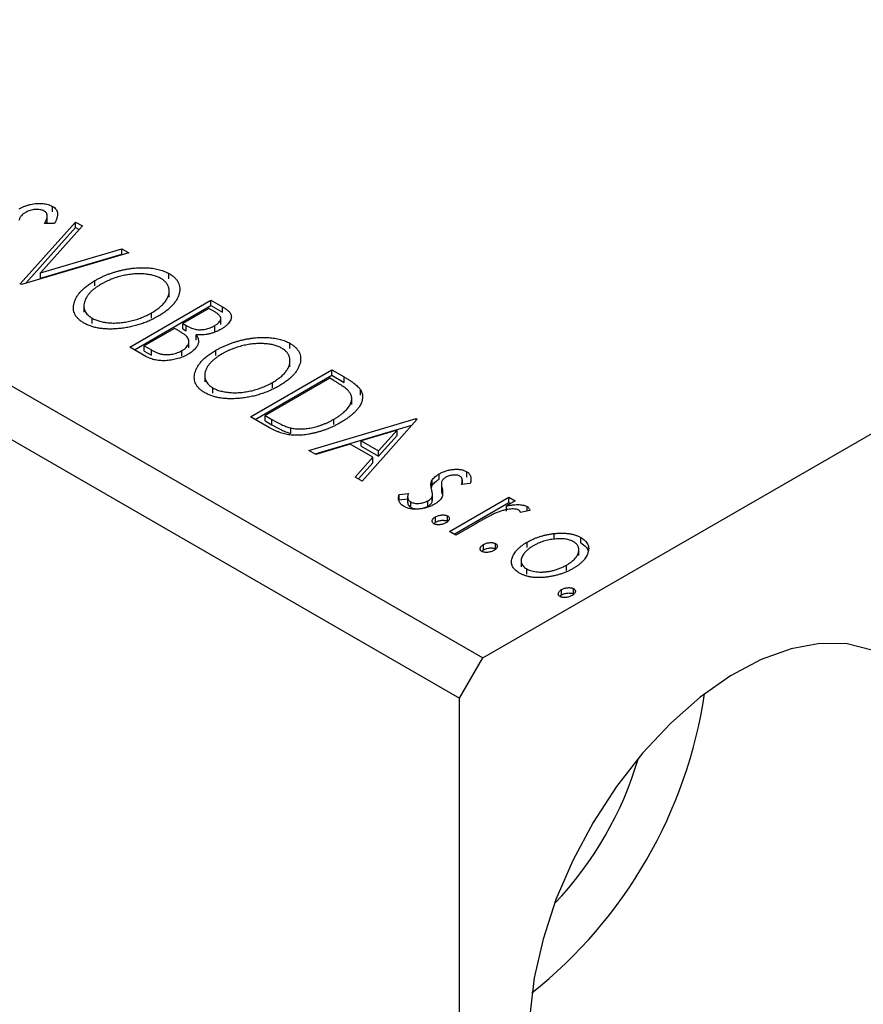
# Model space of a CAD drawing. Units: millimetres. Extents: x 15 to 460, y 5 to 292.
# Drawn here: x 121 to 147, y 74 to 104 of the extents above; entities that cross this region are included whole.
import ezdxf

# ---------------------------------------------------------------- set-up
doc = ezdxf.new("R2010")
doc.units = ezdxf.units.MM

msp = doc.modelspace()

# ---------------------------------------------------------------- linework, layer by layer
at = {"color": 7, "linetype": 'Continuous', "lineweight": 25}
for p, q in [((59.676, 127.789), (135.336, 84.122)), ((58.969, 126.564), (134.629, 82.897)), ((135.336, 84.122), (204.633, 124.116)), ((122.235, 97.715), (122.235, 97.878)), ((122.075, 97.407), (122.075, 97.611)), ((121.253, 95.515), (122.935, 97.401)), ((121.417, 95.536), (122.935, 97.238)), ((123.142, 97.282), (121.866, 95.851)), ((122.294, 97.361), (121.993, 97.359)), ((122.935, 97.401), (123.142, 97.282)), ((122.935, 97.238), (122.935, 97.401)), ((122.935, 97.238), (123.046, 97.174)), ((124.553, 96.467), (121.285, 95.497)), ((121.866, 95.851), (124.346, 96.587)), ((121.866, 95.687), (124.346, 96.424)), ((124.346, 96.587), (124.553, 96.467)), ((124.346, 96.424), (124.346, 96.587)), ((124.346, 96.424), (124.366, 96.412)), ((121.866, 95.687), (121.866, 95.851)), ((125.778, 95.67), (125.778, 95.833)), ((121.285, 95.497), (121.253, 95.515)), ((123.526, 95.455), (123.526, 95.619)), ((125.784, 95.117), (125.784, 95.321)), ((123.188, 94.862), (123.188, 94.658)), ((124.584, 93.592), (127.059, 95.021)), ((124.726, 93.511), (127.059, 94.857)), ((127.059, 95.021), (127.409, 94.819)), ((127.059, 94.857), (127.059, 95.021)), ((127.059, 94.857), (127.409, 94.655)), ((127.409, 94.655), (127.409, 94.819)), ((125.252, 94.474), (125.252, 94.637)), ((126.996, 94.764), (126.203, 94.306)), ((127.193, 94.65), (126.996, 94.764)), ((123.439, 94.31), (123.439, 94.473)), ((126.203, 94.306), (126.3, 94.25)), ((126.203, 94.143), (126.203, 94.306)), ((126.3, 94.087), (126.3, 94.25)), ((127.171, 94.08), (127.171, 94.243)), ((127.358, 94.278), (127.358, 94.482)), ((125.949, 94.16), (125.029, 93.629)), ((126.045, 94.104), (125.949, 94.16)), ((126.203, 94.143), (126.3, 94.087)), ((126.608, 93.802), (126.608, 93.966)), ((125.029, 93.629), (125.246, 93.503)), ((125.029, 93.465), (125.029, 93.629)), ((126.386, 93.573), (126.386, 93.777)), ((129.459, 93.546), (129.459, 93.709)), ((125.079, 93.307), (124.584, 93.592)), ((125.029, 93.465), (125.246, 93.34)), ((125.246, 93.34), (125.246, 93.503)), ((126.175, 93.322), (126.175, 93.485)), ((127.207, 93.331), (127.207, 93.494)), ((129.465, 92.993), (129.465, 93.197)), ((126.868, 92.738), (126.868, 92.533)), ((128.265, 91.468), (130.74, 92.896)), ((128.407, 91.386), (130.74, 92.733)), ((130.74, 92.896), (131.115, 92.68)), ((130.74, 92.733), (130.74, 92.896)), ((130.74, 92.733), (131.115, 92.517)), ((130.676, 92.64), (128.709, 91.505)), ((128.933, 92.349), (128.933, 92.513)), ((130.801, 92.568), (130.676, 92.64)), ((131.115, 92.517), (131.115, 92.68)), ((127.119, 92.186), (127.119, 92.349)), ((131.614, 92.125), (131.614, 92.289)), ((131.345, 91.837), (131.345, 92.041)), ((128.709, 91.505), (128.914, 91.386)), ((128.709, 91.341), (128.709, 91.505)), ((128.84, 91.136), (128.265, 91.468)), ((128.709, 91.341), (128.914, 91.223)), ((128.914, 91.223), (128.914, 91.386)), ((130.042, 90.442), (133.31, 91.413)), ((130.229, 90.335), (133.177, 91.21)), ((130.804, 91.232), (130.804, 91.395)), ((133.342, 91.395), (131.66, 89.509)), ((133.31, 91.413), (133.342, 91.395)), ((133.31, 91.359), (133.31, 91.413)), ((129.486, 90.966), (129.486, 91.129)), ((132.728, 91.06), (131.632, 90.733)), ((132.164, 90.426), (132.728, 91.06)), ((132.164, 90.263), (132.728, 90.896)), ((132.728, 90.896), (132.728, 91.06)), ((131.297, 90.634), (130.249, 90.323)), ((131.992, 90.233), (131.297, 90.634)), ((131.632, 90.57), (131.632, 90.733)), ((131.632, 90.733), (132.164, 90.426)), ((130.249, 90.323), (130.042, 90.442)), ((131.632, 90.57), (132.164, 90.263)), ((132.164, 90.263), (132.164, 90.426)), ((131.453, 89.628), (131.992, 90.233)), ((131.549, 89.573), (131.992, 90.069)), ((131.992, 90.069), (131.992, 90.233)), ((134.01, 89.566), (134.01, 89.729)), ((134.846, 89.63), (134.846, 89.794)), ((131.66, 89.509), (131.453, 89.628)), ((133.792, 89.37), (133.792, 89.533)), ((134.074, 89.444), (134.074, 89.239)), ((134.956, 89.433), (134.69, 89.408)), ((134.713, 89.41), (134.713, 89.543)), ((132.793, 89.101), (133.07, 89.134)), ((132.793, 88.937), (132.793, 89.101)), ((133.771, 89.296), (133.792, 89.37)), ((133.803, 88.914), (133.803, 89.119)), ((134.094, 89.123), (134.094, 89.286)), ((132.793, 88.937), (133.048, 88.968)), ((133.048, 89.045), (133.048, 88.841)), ((133.141, 88.71), (133.141, 88.874)), ((133.664, 88.744), (133.664, 88.907)), ((133.792, 88.87), (133.792, 89.033)), ((133.792, 88.87), (133.795, 88.935)), ((134.325, 87.97), (136.134, 89.014)), ((134.467, 87.889), (136.134, 88.851)), ((136.324, 88.904), (136.058, 88.751)), ((136.134, 89.014), (136.324, 88.904)), ((136.134, 88.851), (136.134, 89.014)), ((136.134, 88.851), (136.183, 88.823)), ((136.058, 88.587), (136.058, 88.751)), ((136.77, 88.612), (136.487, 88.553)), ((136.687, 88.595), (136.687, 88.731)), ((133.851, 88.212), (133.897, 88.256)), ((133.897, 88.256), (133.897, 88.419)), ((134.262, 88.283), (134.262, 88.446)), ((135.124, 88.211), (134.516, 87.86)), ((134.516, 87.86), (134.325, 87.97)), ((137.511, 87.747), (137.511, 87.911)), ((135.721, 87.441), (135.721, 87.604)), ((136.684, 87.484), (136.684, 87.647)), ((138.324, 87.624), (138.324, 87.787)), ((135.308, 87.367), (135.357, 87.413)), ((135.357, 87.413), (135.357, 87.577)), ((138.261, 87.237), (138.261, 87.441)), ((136.504, 87.106), (136.504, 86.901)), ((136.673, 86.672), (136.673, 86.835)), ((137.888, 86.787), (137.888, 86.95)), ((137.736, 86.04), (137.736, 86.203)), ((138.101, 86.067), (138.101, 86.231)), ((137.688, 85.993), (137.736, 86.04)), ((134.629, 82.897), (135.336, 84.122)), ((134.629, 23.283), (134.629, 82.897))]:
    msp.add_line(p, q, dxfattribs=at)
at = {"color": 7, "linetype": 'Continuous', "lineweight": 25, "flags": 128}
msp.add_lwpolyline([(147.185, 84.36), (146.43, 84.549), (145.603, 84.562), (144.724, 84.401), (143.81, 84.069), (142.882, 83.572), (141.958, 82.922), (141.059, 82.132), (140.204, 81.219), (139.411, 80.202), (138.697, 79.103), (138.077, 77.947), (137.565, 76.756), (137.17, 75.557), (136.903, 74.375), (136.767, 73.235)], dxfattribs=at)
at = {"color": 7, "linetype": 'Continuous', "lineweight": 25}
for centre, radius, start, end in [((127.861, 85.165), 14.39, 308.5661, 351.4515), ((129.652, 84.132), 10.866, 316.3979, 343.6198)]:
    msp.add_arc(centre, radius, start, end, dxfattribs=at)
for points, knots in [([(121.215, 97.8), (121.241, 97.815), (121.294, 97.844), (121.381, 97.881), (121.471, 97.912), (121.563, 97.937), (121.657, 97.955), (121.75, 97.967), (121.843, 97.97), (121.933, 97.966), (122.02, 97.955), (122.099, 97.936), (122.172, 97.911), (122.214, 97.889), (122.235, 97.878)], [0, 0, 0, 0, 0.097059, 0.191313, 0.282406, 0.371907, 0.45836, 0.541592, 0.622014, 0.701694, 0.778651, 0.852868, 0.926101, 1, 1, 1, 1]), ([(122.235, 97.878), (122.255, 97.866), (122.295, 97.84), (122.339, 97.794), (122.371, 97.743), (122.386, 97.696), (122.39, 97.656), (122.39, 97.623), (122.384, 97.586), (122.374, 97.547), (122.361, 97.504), (122.343, 97.459), (122.319, 97.411), (122.302, 97.378), (122.294, 97.361)], [0, 0, 0, 0, 0.0950126, 0.1893898, 0.287325, 0.3905088, 0.4465838, 0.5077709, 0.574434, 0.6473547, 0.7265429, 0.8112863, 0.9023753, 1, 1, 1, 1]), ([(121.416, 97.696), (121.39, 97.681), (121.339, 97.649), (121.291, 97.602), (121.259, 97.561), (121.239, 97.526), (121.223, 97.487), (121.215, 97.46), (121.211, 97.446)], [0, 0, 0, 0, 0.229764, 0.456907, 0.576581, 0.705945, 0.846668, 1, 1, 1, 1]), ([(121.978, 97.733), (121.96, 97.743), (121.923, 97.762), (121.856, 97.779), (121.784, 97.788), (121.707, 97.786), (121.629, 97.776), (121.553, 97.758), (121.48, 97.731), (121.438, 97.708), (121.416, 97.696)], [0, 0, 0, 0, 0.1183892, 0.2319038, 0.3449826, 0.4668038, 0.5946941, 0.7232197, 0.8574519, 1, 1, 1, 1]), ([(121.993, 97.359), (122, 97.373), (122.014, 97.399), (122.031, 97.438), (122.047, 97.473), (122.058, 97.506), (122.067, 97.535), (122.073, 97.562), (122.075, 97.586), (122.074, 97.613), (122.065, 97.643), (122.047, 97.677), (122.018, 97.708), (121.991, 97.725), (121.978, 97.733)], [0, 0, 0, 0, 0.10972, 0.210378, 0.302931, 0.386589, 0.463158, 0.531096, 0.591419, 0.643672, 0.738488, 0.827042, 0.91343, 1, 1, 1, 1]), ([(122.054, 97.359), (122.065, 97.376), (122.078, 97.399), (122.072, 97.422), (122.071, 97.427)], [0, 0, 0, 0, 0.762275, 1, 1, 1, 1]), ([(123.526, 95.619), (123.556, 95.635), (123.615, 95.669), (123.708, 95.715), (123.804, 95.759), (123.901, 95.8), (124.001, 95.836), (124.103, 95.87), (124.207, 95.901), (124.314, 95.928), (124.42, 95.952), (124.526, 95.972), (124.631, 95.988), (124.734, 96), (124.836, 96.007), (124.937, 96.011), (125.037, 96.01), (125.135, 96.006), (125.23, 95.998), (125.321, 95.985), (125.408, 95.97), (125.491, 95.95), (125.57, 95.927), (125.644, 95.899), (125.715, 95.869), (125.757, 95.845), (125.778, 95.833)], [0, 0, 0, 0, 0.049491, 0.09825, 0.146382, 0.193955, 0.240898, 0.287561, 0.333976, 0.380176, 0.425729, 0.469864, 0.512723, 0.554199, 0.595011, 0.634993, 0.674501, 0.713545, 0.751906, 0.788854, 0.82491, 0.860426, 0.89515, 0.929882, 0.964948, 1, 1, 1, 1]), ([(125.533, 95.682), (125.516, 95.691), (125.482, 95.71), (125.426, 95.734), (125.367, 95.756), (125.303, 95.774), (125.236, 95.79), (125.165, 95.803), (125.091, 95.812), (125.013, 95.819), (124.933, 95.823), (124.851, 95.824), (124.77, 95.821), (124.688, 95.815), (124.604, 95.806), (124.521, 95.794), (124.436, 95.779), (124.352, 95.76), (124.268, 95.739), (124.185, 95.714), (124.103, 95.687), (124.023, 95.657), (123.944, 95.624), (123.867, 95.589), (123.791, 95.551), (123.742, 95.523), (123.718, 95.509)], [0, 0, 0, 0, 0.034536, 0.069039, 0.103363, 0.138175, 0.173746, 0.210021, 0.247551, 0.286547, 0.326447, 0.366228, 0.40632, 0.447119, 0.488565, 0.531117, 0.574335, 0.618974, 0.664537, 0.710261, 0.756387, 0.803627, 0.851168, 0.899794, 0.949262, 1, 1, 1, 1]), ([(125.778, 95.833), (125.811, 95.813), (125.875, 95.774), (125.954, 95.707), (126.018, 95.637), (126.064, 95.561), (126.096, 95.482), (126.11, 95.398), (126.109, 95.31), (126.092, 95.219), (126.061, 95.126), (126.014, 95.035), (125.954, 94.945), (125.879, 94.857), (125.792, 94.771), (125.689, 94.687), (125.573, 94.605), (125.486, 94.553), (125.442, 94.527)], [0, 0, 0, 0, 0.05613, 0.110542, 0.164403, 0.218363, 0.273808, 0.330711, 0.390436, 0.453418, 0.518259, 0.583112, 0.648608, 0.714861, 0.783013, 0.852759, 0.925157, 1, 1, 1, 1]), ([(123.191, 94.323), (123.159, 94.343), (123.097, 94.381), (123.02, 94.447), (122.958, 94.517), (122.912, 94.591), (122.882, 94.67), (122.869, 94.754), (122.871, 94.842), (122.889, 94.933), (122.92, 95.026), (122.966, 95.117), (123.025, 95.206), (123.098, 95.294), (123.185, 95.379), (123.286, 95.461), (123.399, 95.542), (123.484, 95.593), (123.526, 95.619)], [0, 0, 0, 0, 0.055605, 0.109542, 0.16317, 0.217192, 0.272512, 0.329972, 0.390523, 0.454206, 0.519728, 0.585017, 0.650945, 0.717457, 0.785174, 0.854553, 0.926045, 1, 1, 1, 1]), ([(123.718, 95.509), (123.683, 95.488), (123.614, 95.447), (123.522, 95.382), (123.44, 95.315), (123.37, 95.246), (123.311, 95.176), (123.263, 95.104), (123.227, 95.031), (123.202, 94.957), (123.188, 94.884), (123.187, 94.814), (123.198, 94.747), (123.22, 94.685), (123.256, 94.626), (123.305, 94.571), (123.364, 94.519), (123.414, 94.488), (123.439, 94.473)], [0, 0, 0, 0, 0.075361, 0.147914, 0.218029, 0.286789, 0.35362, 0.419652, 0.485055, 0.550628, 0.614346, 0.674512, 0.731484, 0.786421, 0.839763, 0.892584, 0.945859, 1, 1, 1, 1]), ([(125.252, 94.637), (125.298, 94.665), (125.389, 94.72), (125.507, 94.809), (125.604, 94.902), (125.67, 94.982), (125.711, 95.046), (125.737, 95.094), (125.758, 95.142), (125.772, 95.19), (125.782, 95.238), (125.785, 95.285), (125.785, 95.332), (125.777, 95.378), (125.765, 95.424), (125.747, 95.467), (125.724, 95.508), (125.697, 95.547), (125.663, 95.584), (125.625, 95.619), (125.582, 95.652), (125.549, 95.672), (125.533, 95.682)], [0, 0, 0, 0, 0.099426, 0.194768, 0.28668, 0.376772, 0.420909, 0.463945, 0.506025, 0.547504, 0.588148, 0.628562, 0.668698, 0.708755, 0.748142, 0.786074, 0.823067, 0.859059, 0.894631, 0.929728, 0.964673, 1, 1, 1, 1]), ([(127.409, 94.819), (127.426, 94.809), (127.459, 94.789), (127.504, 94.759), (127.544, 94.73), (127.578, 94.701), (127.609, 94.673), (127.632, 94.645), (127.651, 94.618), (127.669, 94.582), (127.68, 94.536), (127.679, 94.479), (127.66, 94.42), (127.628, 94.36), (127.582, 94.3), (127.522, 94.242), (127.451, 94.187), (127.395, 94.153), (127.366, 94.136)], [0, 0, 0, 0, 0.053888, 0.10427, 0.151756, 0.196564, 0.238657, 0.278631, 0.316453, 0.351927, 0.421864, 0.494038, 0.569498, 0.650375, 0.734658, 0.820224, 0.908728, 1, 1, 1, 1]), ([(125.442, 94.527), (125.397, 94.502), (125.308, 94.452), (125.166, 94.385), (125.021, 94.326), (124.873, 94.276), (124.721, 94.233), (124.565, 94.198), (124.406, 94.171), (124.246, 94.152), (124.087, 94.142), (123.935, 94.14), (123.79, 94.148), (123.653, 94.164), (123.525, 94.19), (123.404, 94.225), (123.291, 94.269), (123.225, 94.305), (123.191, 94.323)], [0, 0, 0, 0, 0.074828, 0.147196, 0.217172, 0.285479, 0.35221, 0.41818, 0.483745, 0.549133, 0.612828, 0.673188, 0.730249, 0.785307, 0.838904, 0.891917, 0.945407, 1, 1, 1, 1]), ([(123.439, 94.473), (123.456, 94.463), (123.491, 94.444), (123.549, 94.418), (123.61, 94.396), (123.675, 94.377), (123.742, 94.36), (123.813, 94.346), (123.888, 94.337), (123.965, 94.329), (124.044, 94.325), (124.124, 94.324), (124.205, 94.326), (124.287, 94.331), (124.369, 94.341), (124.452, 94.353), (124.537, 94.368), (124.65, 94.393), (124.79, 94.432), (124.951, 94.489), (125.107, 94.557), (125.203, 94.61), (125.252, 94.637)], [0, 0, 0, 0, 0.036216, 0.071656, 0.107284, 0.142711, 0.178744, 0.21543, 0.252732, 0.291276, 0.330419, 0.369913, 0.409443, 0.449922, 0.491124, 0.533328, 0.576494, 0.621079, 0.711777, 0.804654, 0.900291, 1, 1, 1, 1]), ([(127.171, 94.243), (127.197, 94.259), (127.247, 94.289), (127.304, 94.34), (127.342, 94.392), (127.357, 94.435), (127.359, 94.47), (127.352, 94.496), (127.342, 94.522), (127.323, 94.548), (127.301, 94.574), (127.27, 94.6), (127.235, 94.625), (127.207, 94.642), (127.193, 94.65)], [0, 0, 0, 0, 0.140733, 0.268453, 0.386642, 0.498468, 0.553662, 0.60933, 0.666135, 0.725566, 0.787536, 0.853855, 0.92452, 1, 1, 1, 1]), ([(126.3, 94.25), (126.328, 94.235), (126.381, 94.205), (126.461, 94.169), (126.536, 94.143), (126.607, 94.126), (126.677, 94.119), (126.747, 94.119), (126.82, 94.125), (126.895, 94.138), (126.969, 94.156), (127.04, 94.18), (127.109, 94.208), (127.15, 94.231), (127.171, 94.243)], [0, 0, 0, 0, 0.116848, 0.218322, 0.304985, 0.378255, 0.446139, 0.515856, 0.588297, 0.666537, 0.747171, 0.828922, 0.912495, 1, 1, 1, 1]), ([(126.319, 93.913), (126.313, 93.919), (126.301, 93.931), (126.279, 93.951), (126.252, 93.972), (126.22, 93.995), (126.184, 94.02), (126.142, 94.046), (126.095, 94.075), (126.062, 94.094), (126.045, 94.104)], [0, 0, 0, 0, 0.0811778, 0.1741609, 0.2793292, 0.3985584, 0.5289391, 0.6735815, 0.8295189, 1, 1, 1, 1]), ([(126.175, 93.485), (126.2, 93.5), (126.249, 93.531), (126.307, 93.581), (126.349, 93.635), (126.377, 93.691), (126.389, 93.748), (126.383, 93.805), (126.361, 93.86), (126.333, 93.895), (126.319, 93.913)], [0, 0, 0, 0, 0.135317, 0.264341, 0.389264, 0.514036, 0.636655, 0.75563, 0.875742, 1, 1, 1, 1]), ([(126.608, 93.966), (126.62, 93.946), (126.644, 93.908), (126.667, 93.852), (126.68, 93.799), (126.682, 93.748), (126.672, 93.7), (126.655, 93.651), (126.627, 93.603), (126.592, 93.554), (126.547, 93.507), (126.495, 93.461), (126.434, 93.417), (126.389, 93.389), (126.366, 93.375)], [0, 0, 0, 0, 0.096794, 0.185514, 0.268086, 0.344617, 0.41935, 0.495345, 0.573954, 0.655033, 0.738554, 0.823572, 0.910472, 1, 1, 1, 1]), ([(127.366, 94.136), (127.338, 94.12), (127.284, 94.09), (127.194, 94.052), (127.101, 94.019), (127.005, 93.993), (126.907, 93.974), (126.807, 93.963), (126.707, 93.96), (126.641, 93.964), (126.608, 93.966)], [0, 0, 0, 0, 0.137217, 0.269056, 0.396616, 0.522262, 0.644882, 0.764487, 0.881581, 1, 1, 1, 1]), ([(127.207, 93.494), (127.237, 93.511), (127.296, 93.544), (127.389, 93.591), (127.484, 93.634), (127.581, 93.675), (127.681, 93.712), (127.784, 93.746), (127.888, 93.777), (127.994, 93.804), (128.1, 93.828), (128.207, 93.847), (128.311, 93.863), (128.415, 93.875), (128.517, 93.883), (128.618, 93.886), (128.717, 93.886), (128.815, 93.881), (128.911, 93.874), (129.002, 93.861), (129.089, 93.845), (129.172, 93.826), (129.25, 93.802), (129.324, 93.775), (129.395, 93.744), (129.438, 93.721), (129.459, 93.709)], [0, 0, 0, 0, 0.049491, 0.09825, 0.146382, 0.193955, 0.240898, 0.287561, 0.333976, 0.380176, 0.425729, 0.469864, 0.512723, 0.554199, 0.595011, 0.634993, 0.674501, 0.713545, 0.751906, 0.788854, 0.82491, 0.860426, 0.89515, 0.929882, 0.964948, 1, 1, 1, 1]), ([(129.213, 93.558), (129.197, 93.567), (129.163, 93.586), (129.106, 93.61), (129.047, 93.631), (128.984, 93.65), (128.917, 93.666), (128.846, 93.678), (128.771, 93.688), (128.693, 93.695), (128.613, 93.698), (128.532, 93.7), (128.45, 93.696), (128.368, 93.691), (128.285, 93.682), (128.201, 93.669), (128.117, 93.654), (128.033, 93.636), (127.948, 93.614), (127.865, 93.59), (127.783, 93.563), (127.704, 93.533), (127.625, 93.5), (127.548, 93.464), (127.471, 93.426), (127.423, 93.399), (127.398, 93.385)], [0, 0, 0, 0, 0.034536, 0.069039, 0.103363, 0.138175, 0.173746, 0.210021, 0.247551, 0.286547, 0.326447, 0.366228, 0.40632, 0.447119, 0.488565, 0.531117, 0.574335, 0.618974, 0.664537, 0.710261, 0.756387, 0.803627, 0.851168, 0.899794, 0.949262, 1, 1, 1, 1]), ([(129.459, 93.709), (129.491, 93.689), (129.555, 93.649), (129.635, 93.583), (129.698, 93.512), (129.745, 93.437), (129.776, 93.358), (129.791, 93.274), (129.789, 93.186), (129.773, 93.095), (129.741, 93.002), (129.695, 92.91), (129.635, 92.821), (129.56, 92.733), (129.473, 92.647), (129.369, 92.563), (129.253, 92.481), (129.167, 92.429), (129.123, 92.402)], [0, 0, 0, 0, 0.05613, 0.110542, 0.164403, 0.218363, 0.273808, 0.330711, 0.390436, 0.453418, 0.518259, 0.583112, 0.648608, 0.714861, 0.783013, 0.852759, 0.925157, 1, 1, 1, 1]), ([(126.366, 93.375), (126.341, 93.361), (126.293, 93.335), (126.216, 93.299), (126.137, 93.267), (126.055, 93.241), (125.972, 93.218), (125.886, 93.2), (125.799, 93.187), (125.71, 93.178), (125.621, 93.174), (125.534, 93.177), (125.45, 93.184), (125.369, 93.197), (125.291, 93.216), (125.217, 93.241), (125.145, 93.27), (125.101, 93.294), (125.079, 93.307)], [0, 0, 0, 0, 0.0708258, 0.1390897, 0.2051771, 0.2695127, 0.3330117, 0.3956911, 0.4580546, 0.521009, 0.5829034, 0.6426175, 0.7008973, 0.7586301, 0.8162507, 0.8755263, 0.9364215, 1, 1, 1, 1]), ([(125.246, 93.503), (125.262, 93.494), (125.293, 93.477), (125.337, 93.453), (125.382, 93.433), (125.424, 93.415), (125.466, 93.4), (125.505, 93.386), (125.543, 93.377), (125.591, 93.368), (125.652, 93.361), (125.728, 93.36), (125.806, 93.366), (125.886, 93.379), (125.965, 93.397), (126.04, 93.421), (126.111, 93.45), (126.154, 93.473), (126.175, 93.485)], [0, 0, 0, 0, 0.061877, 0.119194, 0.17283, 0.222066, 0.267894, 0.310204, 0.349189, 0.384507, 0.453145, 0.522974, 0.597088, 0.675207, 0.755401, 0.835586, 0.916949, 1, 1, 1, 1]), ([(126.872, 92.199), (126.84, 92.218), (126.777, 92.257), (126.701, 92.323), (126.638, 92.392), (126.593, 92.467), (126.563, 92.546), (126.55, 92.63), (126.551, 92.718), (126.569, 92.809), (126.6, 92.901), (126.646, 92.993), (126.706, 93.082), (126.779, 93.17), (126.865, 93.255), (126.966, 93.337), (127.08, 93.418), (127.164, 93.469), (127.207, 93.494)], [0, 0, 0, 0, 0.055605, 0.109542, 0.16317, 0.217192, 0.272512, 0.329972, 0.390523, 0.454206, 0.519728, 0.585017, 0.650945, 0.717457, 0.785174, 0.854553, 0.926045, 1, 1, 1, 1]), ([(127.398, 93.385), (127.363, 93.364), (127.295, 93.323), (127.202, 93.257), (127.121, 93.19), (127.05, 93.122), (126.991, 93.052), (126.944, 92.98), (126.907, 92.907), (126.882, 92.833), (126.869, 92.76), (126.867, 92.69), (126.878, 92.623), (126.9, 92.56), (126.937, 92.501), (126.985, 92.446), (127.045, 92.394), (127.094, 92.364), (127.119, 92.349)], [0, 0, 0, 0, 0.075361, 0.147914, 0.218029, 0.286789, 0.35362, 0.419652, 0.485055, 0.550628, 0.614346, 0.674512, 0.731484, 0.786421, 0.839763, 0.892584, 0.945859, 1, 1, 1, 1]), ([(128.933, 92.513), (128.979, 92.541), (129.07, 92.596), (129.187, 92.685), (129.285, 92.778), (129.35, 92.857), (129.392, 92.922), (129.418, 92.97), (129.439, 93.018), (129.452, 93.066), (129.463, 93.113), (129.465, 93.161), (129.465, 93.208), (129.457, 93.254), (129.445, 93.299), (129.428, 93.343), (129.405, 93.384), (129.377, 93.423), (129.344, 93.46), (129.305, 93.495), (129.263, 93.528), (129.23, 93.548), (129.213, 93.558)], [0, 0, 0, 0, 0.099426, 0.194768, 0.28668, 0.376772, 0.420909, 0.463945, 0.506025, 0.547504, 0.588148, 0.628562, 0.668698, 0.708755, 0.748142, 0.786074, 0.823067, 0.859059, 0.894631, 0.929728, 0.964673, 1, 1, 1, 1]), ([(129.123, 92.402), (129.077, 92.377), (128.988, 92.328), (128.846, 92.261), (128.702, 92.202), (128.553, 92.151), (128.401, 92.108), (128.246, 92.074), (128.087, 92.047), (127.926, 92.028), (127.768, 92.017), (127.615, 92.016), (127.471, 92.023), (127.334, 92.04), (127.205, 92.066), (127.085, 92.101), (126.972, 92.145), (126.906, 92.181), (126.872, 92.199)], [0, 0, 0, 0, 0.074828, 0.147196, 0.217172, 0.285479, 0.35221, 0.41818, 0.483745, 0.549133, 0.612828, 0.673188, 0.730249, 0.785307, 0.838904, 0.891917, 0.945407, 1, 1, 1, 1]), ([(127.119, 92.349), (127.137, 92.339), (127.172, 92.32), (127.23, 92.294), (127.291, 92.271), (127.355, 92.252), (127.423, 92.236), (127.494, 92.222), (127.568, 92.212), (127.645, 92.205), (127.724, 92.201), (127.805, 92.2), (127.885, 92.202), (127.967, 92.207), (128.05, 92.217), (128.133, 92.229), (128.217, 92.244), (128.33, 92.269), (128.47, 92.307), (128.632, 92.365), (128.788, 92.433), (128.884, 92.486), (128.933, 92.513)], [0, 0, 0, 0, 0.036216, 0.071656, 0.107284, 0.142711, 0.178744, 0.21543, 0.252732, 0.291276, 0.330419, 0.369913, 0.409443, 0.449922, 0.491124, 0.533328, 0.576494, 0.621079, 0.711777, 0.804654, 0.900291, 1, 1, 1, 1]), ([(131.28, 92.212), (131.271, 92.224), (131.251, 92.249), (131.212, 92.286), (131.166, 92.327), (131.111, 92.37), (131.046, 92.416), (130.973, 92.464), (130.891, 92.516), (130.832, 92.55), (130.801, 92.568)], [0, 0, 0, 0, 0.086446, 0.182631, 0.289294, 0.408523, 0.538706, 0.68015, 0.833883, 1, 1, 1, 1]), ([(131.115, 92.68), (131.147, 92.661), (131.209, 92.624), (131.296, 92.57), (131.374, 92.517), (131.441, 92.467), (131.499, 92.419), (131.548, 92.374), (131.586, 92.331), (131.605, 92.302), (131.614, 92.289)], [0, 0, 0, 0, 0.162786, 0.314956, 0.455067, 0.585014, 0.703329, 0.812144, 0.910386, 1, 1, 1, 1]), ([(130.804, 91.395), (130.833, 91.412), (130.889, 91.445), (130.966, 91.497), (131.037, 91.549), (131.1, 91.601), (131.157, 91.654), (131.206, 91.707), (131.249, 91.76), (131.284, 91.814), (131.311, 91.867), (131.331, 91.919), (131.342, 91.971), (131.347, 92.021), (131.342, 92.071), (131.33, 92.119), (131.309, 92.166), (131.29, 92.196), (131.28, 92.212)], [0, 0, 0, 0, 0.077641, 0.152346, 0.224252, 0.294115, 0.362002, 0.427809, 0.492079, 0.554997, 0.61613, 0.674574, 0.731176, 0.786433, 0.840138, 0.893719, 0.946434, 1, 1, 1, 1]), ([(131.614, 92.289), (131.625, 92.27), (131.646, 92.232), (131.666, 92.174), (131.677, 92.114), (131.677, 92.053), (131.669, 91.991), (131.652, 91.928), (131.625, 91.864), (131.589, 91.798), (131.544, 91.732), (131.491, 91.666), (131.429, 91.602), (131.358, 91.537), (131.28, 91.473), (131.192, 91.409), (131.097, 91.346), (131.029, 91.306), (130.994, 91.285)], [0, 0, 0, 0, 0.052746, 0.105545, 0.158589, 0.212639, 0.267858, 0.324612, 0.383851, 0.445128, 0.508425, 0.572866, 0.638933, 0.706628, 0.776513, 0.848739, 0.923183, 1, 1, 1, 1]), ([(130.994, 91.285), (130.963, 91.268), (130.902, 91.233), (130.808, 91.185), (130.713, 91.141), (130.617, 91.1), (130.519, 91.064), (130.422, 91.03), (130.323, 91), (130.224, 90.975), (130.126, 90.953), (130.029, 90.935), (129.935, 90.922), (129.843, 90.911), (129.754, 90.904), (129.667, 90.903), (129.583, 90.904), (129.5, 90.91), (129.418, 90.92), (129.337, 90.936), (129.255, 90.956), (129.172, 90.982), (129.089, 91.013), (129.006, 91.049), (128.922, 91.09), (128.868, 91.12), (128.84, 91.136)], [0, 0, 0, 0, 0.052617, 0.103611, 0.153069, 0.201409, 0.248477, 0.294546, 0.3396, 0.383799, 0.426701, 0.467652, 0.507054, 0.544752, 0.581213, 0.616427, 0.65063, 0.683849, 0.71737, 0.752086, 0.788203, 0.826169, 0.866048, 0.908272, 0.952784, 1, 1, 1, 1]), ([(128.914, 91.386), (128.944, 91.37), (129, 91.337), (129.085, 91.292), (129.164, 91.252), (129.238, 91.217), (129.307, 91.188), (129.37, 91.163), (129.429, 91.143), (129.468, 91.133), (129.486, 91.129)], [0, 0, 0, 0, 0.171063, 0.328767, 0.472273, 0.603655, 0.721212, 0.825997, 0.918794, 1, 1, 1, 1]), ([(128.914, 91.223), (128.944, 91.206), (129, 91.174), (129.085, 91.129), (129.164, 91.089), (129.238, 91.054), (129.307, 91.024), (129.37, 90.999), (129.429, 90.98), (129.468, 90.97), (129.486, 90.966)], [0, 0, 0, 0, 0.171063, 0.328767, 0.472273, 0.603655, 0.721212, 0.825997, 0.918794, 1, 1, 1, 1]), ([(129.486, 91.129), (129.51, 91.124), (129.559, 91.114), (129.634, 91.104), (129.711, 91.099), (129.79, 91.097), (129.871, 91.1), (129.954, 91.107), (130.038, 91.117), (130.123, 91.133), (130.21, 91.152), (130.296, 91.175), (130.382, 91.202), (130.467, 91.233), (130.553, 91.267), (130.638, 91.306), (130.722, 91.349), (130.776, 91.38), (130.804, 91.395)], [0, 0, 0, 0, 0.052264, 0.104331, 0.156787, 0.209899, 0.264736, 0.321077, 0.37919, 0.439969, 0.502481, 0.566811, 0.633109, 0.701331, 0.771779, 0.844963, 0.921119, 1, 1, 1, 1]), ([(133.792, 89.533), (133.803, 89.551), (133.826, 89.586), (133.876, 89.636), (133.936, 89.684), (133.985, 89.714), (134.01, 89.729)], [0, 0, 0, 0, 0.2378417, 0.4812078, 0.7342316, 1, 1, 1, 1]), ([(134.01, 89.729), (134.026, 89.739), (134.06, 89.757), (134.113, 89.782), (134.166, 89.804), (134.221, 89.822), (134.277, 89.838), (134.335, 89.851), (134.393, 89.86), (134.452, 89.866), (134.509, 89.869), (134.565, 89.869), (134.619, 89.865), (134.67, 89.858), (134.718, 89.847), (134.764, 89.832), (134.807, 89.815), (134.833, 89.801), (134.846, 89.794)], [0, 0, 0, 0, 0.075319, 0.147264, 0.216871, 0.28467, 0.35091, 0.415622, 0.479697, 0.543388, 0.605328, 0.66437, 0.721771, 0.776613, 0.831332, 0.886522, 0.942527, 1, 1, 1, 1]), ([(134.846, 89.794), (134.861, 89.785), (134.89, 89.766), (134.924, 89.732), (134.95, 89.693), (134.967, 89.65), (134.976, 89.602), (134.978, 89.55), (134.972, 89.493), (134.962, 89.454), (134.956, 89.433)], [0, 0, 0, 0, 0.09846, 0.199834, 0.308198, 0.423589, 0.549645, 0.686891, 0.83644, 1, 1, 1, 1]), ([(133.776, 89.258), (133.769, 89.285), (133.758, 89.336), (133.756, 89.409), (133.764, 89.475), (133.783, 89.514), (133.792, 89.533)], [0, 0, 0, 0, 0.293061, 0.555606, 0.790276, 1, 1, 1, 1]), ([(133.792, 89.37), (133.803, 89.387), (133.826, 89.423), (133.876, 89.473), (133.936, 89.521), (133.985, 89.551), (134.01, 89.566)], [0, 0, 0, 0, 0.2378417, 0.4812078, 0.7342316, 1, 1, 1, 1]), ([(134.09, 89.503), (134.085, 89.49), (134.074, 89.46), (134.073, 89.41), (134.078, 89.351), (134.089, 89.309), (134.094, 89.286)], [0, 0, 0, 0, 0.188786, 0.415211, 0.686295, 1, 1, 1, 1]), ([(134.209, 89.624), (134.195, 89.616), (134.168, 89.599), (134.135, 89.57), (134.108, 89.538), (134.096, 89.515), (134.09, 89.503)], [0, 0, 0, 0, 0.2481894, 0.4921008, 0.7425011, 1, 1, 1, 1]), ([(134.636, 89.659), (134.623, 89.665), (134.597, 89.679), (134.547, 89.69), (134.492, 89.695), (134.432, 89.692), (134.371, 89.684), (134.312, 89.67), (134.257, 89.65), (134.225, 89.633), (134.209, 89.624)], [0, 0, 0, 0, 0.109835, 0.218188, 0.333123, 0.459398, 0.593089, 0.725244, 0.859647, 1, 1, 1, 1]), ([(134.69, 89.408), (134.694, 89.423), (134.704, 89.45), (134.712, 89.491), (134.714, 89.527), (134.71, 89.561), (134.701, 89.591), (134.686, 89.617), (134.665, 89.64), (134.646, 89.653), (134.636, 89.659)], [0, 0, 0, 0, 0.169481, 0.323195, 0.462894, 0.589734, 0.703989, 0.808859, 0.906976, 1, 1, 1, 1]), ([(132.94, 88.733), (132.922, 88.744), (132.885, 88.767), (132.843, 88.807), (132.808, 88.85), (132.785, 88.897), (132.771, 88.947), (132.767, 88.997), (132.774, 89.049), (132.787, 89.083), (132.793, 89.101)], [0, 0, 0, 0, 0.117367, 0.235223, 0.354824, 0.478918, 0.606305, 0.734249, 0.864696, 1, 1, 1, 1]), ([(133.07, 89.134), (133.065, 89.12), (133.055, 89.092), (133.049, 89.051), (133.047, 89.014), (133.053, 88.979), (133.064, 88.948), (133.083, 88.92), (133.108, 88.895), (133.13, 88.881), (133.141, 88.874)], [0, 0, 0, 0, 0.1608119, 0.3092746, 0.4445513, 0.5700301, 0.6851416, 0.79316, 0.8980873, 1, 1, 1, 1]), ([(133.792, 89.033), (133.794, 89.039), (133.799, 89.052), (133.802, 89.073), (133.804, 89.097), (133.802, 89.124), (133.8, 89.154), (133.793, 89.186), (133.785, 89.221), (133.779, 89.245), (133.776, 89.258)], [0, 0, 0, 0, 0.082426, 0.176644, 0.284308, 0.400793, 0.53266, 0.675246, 0.831001, 1, 1, 1, 1]), ([(134.081, 89.26), (134.078, 89.246), (134.071, 89.2), (134.085, 89.154), (134.094, 89.123)], [0, 0, 0, 0, 0.300817, 1, 1, 1, 1]), ([(134.094, 89.286), (134.101, 89.258), (134.114, 89.204), (134.115, 89.128), (134.109, 89.061), (134.09, 89.02), (134.081, 89)], [0, 0, 0, 0, 0.296153, 0.559605, 0.792884, 1, 1, 1, 1]), ([(133.864, 88.803), (133.846, 88.793), (133.81, 88.773), (133.753, 88.746), (133.695, 88.722), (133.634, 88.703), (133.573, 88.685), (133.51, 88.672), (133.445, 88.662), (133.38, 88.655), (133.315, 88.651), (133.253, 88.652), (133.193, 88.655), (133.136, 88.664), (133.082, 88.675), (133.031, 88.691), (132.983, 88.71), (132.955, 88.725), (132.94, 88.733)], [0, 0, 0, 0, 0.073173, 0.143913, 0.212707, 0.279394, 0.345344, 0.410176, 0.474169, 0.538958, 0.602415, 0.662261, 0.720102, 0.776302, 0.83144, 0.886695, 0.94235, 1, 1, 1, 1]), ([(133.058, 88.861), (133.055, 88.847), (133.048, 88.812), (133.076, 88.758), (133.119, 88.726), (133.141, 88.71)], [0, 0, 0, 0, 0.264402, 0.63251, 1, 1, 1, 1]), ([(133.141, 88.874), (133.158, 88.865), (133.191, 88.848), (133.252, 88.833), (133.32, 88.825), (133.393, 88.828), (133.468, 88.836), (133.539, 88.853), (133.605, 88.876), (133.644, 88.897), (133.664, 88.907)], [0, 0, 0, 0, 0.1139076, 0.2247733, 0.3409411, 0.4678193, 0.5990084, 0.7289159, 0.8611663, 1, 1, 1, 1]), ([(133.664, 88.907), (133.68, 88.917), (133.709, 88.935), (133.745, 88.966), (133.774, 88.998), (133.786, 89.022), (133.792, 89.033)], [0, 0, 0, 0, 0.261623, 0.510658, 0.756626, 1, 1, 1, 1]), ([(133.664, 88.744), (133.68, 88.753), (133.709, 88.772), (133.745, 88.803), (133.774, 88.835), (133.786, 88.858), (133.792, 88.87)], [0, 0, 0, 0, 0.261623, 0.510658, 0.756626, 1, 1, 1, 1]), ([(134.081, 89), (134.07, 88.983), (134.047, 88.947), (133.997, 88.896), (133.937, 88.847), (133.889, 88.818), (133.864, 88.803)], [0, 0, 0, 0, 0.240609, 0.486656, 0.737132, 1, 1, 1, 1]), ([(133.141, 88.71), (133.158, 88.702), (133.191, 88.685), (133.252, 88.67), (133.32, 88.662), (133.393, 88.664), (133.468, 88.673), (133.539, 88.689), (133.605, 88.713), (133.644, 88.734), (133.664, 88.744)], [0, 0, 0, 0, 0.1139076, 0.2247733, 0.3409411, 0.4678193, 0.5990084, 0.7289159, 0.8611663, 1, 1, 1, 1]), ([(135.774, 88.552), (135.757, 88.545), (135.72, 88.53), (135.661, 88.502), (135.592, 88.47), (135.516, 88.43), (135.43, 88.384), (135.336, 88.332), (135.232, 88.274), (135.161, 88.233), (135.124, 88.211)], [0, 0, 0, 0, 0.070232, 0.156838, 0.257643, 0.374976, 0.507397, 0.656471, 0.819875, 1, 1, 1, 1]), ([(136.434, 88.621), (136.419, 88.628), (136.389, 88.643), (136.328, 88.655), (136.259, 88.66), (136.179, 88.657), (136.089, 88.646), (135.991, 88.624), (135.883, 88.593), (135.812, 88.566), (135.774, 88.552)], [0, 0, 0, 0, 0.08003, 0.164879, 0.260465, 0.371178, 0.498316, 0.644397, 0.811293, 1, 1, 1, 1]), ([(136.058, 88.751), (136.095, 88.758), (136.165, 88.771), (136.267, 88.785), (136.359, 88.792), (136.441, 88.792), (136.516, 88.786), (136.581, 88.774), (136.639, 88.756), (136.671, 88.74), (136.687, 88.731)], [0, 0, 0, 0, 0.176053, 0.332433, 0.471541, 0.594664, 0.704838, 0.80772, 0.904552, 1, 1, 1, 1]), ([(136.487, 88.553), (136.484, 88.561), (136.477, 88.575), (136.466, 88.594), (136.452, 88.609), (136.44, 88.617), (136.434, 88.621)], [0, 0, 0, 0, 0.303369, 0.570309, 0.799949, 1, 1, 1, 1]), ([(136.687, 88.731), (136.698, 88.724), (136.72, 88.709), (136.744, 88.681), (136.761, 88.649), (136.767, 88.625), (136.77, 88.612)], [0, 0, 0, 0, 0.21484, 0.448616, 0.707332, 1, 1, 1, 1]), ([(133.849, 88.208), (133.839, 88.215), (133.82, 88.228), (133.802, 88.253), (133.794, 88.28), (133.797, 88.309), (133.808, 88.339), (133.828, 88.368), (133.859, 88.395), (133.884, 88.411), (133.897, 88.419)], [0, 0, 0, 0, 0.1112019, 0.2203806, 0.3342243, 0.4599427, 0.5909866, 0.7222911, 0.8582448, 1, 1, 1, 1]), ([(134.214, 88.236), (134.2, 88.228), (134.172, 88.214), (134.125, 88.196), (134.075, 88.184), (134.024, 88.178), (133.973, 88.176), (133.926, 88.181), (133.884, 88.191), (133.861, 88.203), (133.849, 88.208)], [0, 0, 0, 0, 0.14165, 0.277502, 0.40804, 0.538986, 0.664611, 0.779783, 0.888881, 1, 1, 1, 1]), ([(133.897, 88.419), (133.911, 88.427), (133.94, 88.442), (133.987, 88.459), (134.037, 88.471), (134.089, 88.477), (134.139, 88.479), (134.186, 88.474), (134.228, 88.463), (134.25, 88.452), (134.262, 88.446)], [0, 0, 0, 0, 0.144969, 0.280712, 0.411813, 0.542654, 0.666908, 0.780575, 0.888971, 1, 1, 1, 1]), ([(133.897, 88.256), (133.911, 88.263), (133.94, 88.278), (133.987, 88.296), (134.037, 88.307), (134.089, 88.314), (134.139, 88.315), (134.186, 88.311), (134.228, 88.3), (134.25, 88.289), (134.262, 88.283)], [0, 0, 0, 0, 0.144969, 0.280712, 0.411813, 0.542654, 0.666908, 0.780575, 0.888971, 1, 1, 1, 1]), ([(134.262, 88.446), (134.272, 88.44), (134.291, 88.427), (134.31, 88.402), (134.318, 88.375), (134.316, 88.346), (134.305, 88.317), (134.284, 88.288), (134.253, 88.26), (134.228, 88.244), (134.214, 88.236)], [0, 0, 0, 0, 0.1109469, 0.2192624, 0.334256, 0.4584177, 0.5891611, 0.7194965, 0.8551385, 1, 1, 1, 1]), ([(136.684, 87.647), (136.715, 87.664), (136.776, 87.698), (136.873, 87.744), (136.972, 87.785), (137.074, 87.82), (137.179, 87.85), (137.287, 87.876), (137.398, 87.896), (137.473, 87.906), (137.511, 87.911)], [0, 0, 0, 0, 0.1339152, 0.2646939, 0.3915463, 0.5151848, 0.6377653, 0.7590626, 0.8794458, 1, 1, 1, 1]), ([(137.511, 87.911), (137.552, 87.914), (137.631, 87.922), (137.748, 87.925), (137.859, 87.92), (137.965, 87.909), (138.064, 87.89), (138.158, 87.863), (138.246, 87.829), (138.298, 87.801), (138.324, 87.787)], [0, 0, 0, 0, 0.141545, 0.273834, 0.400677, 0.522085, 0.640684, 0.757891, 0.877575, 1, 1, 1, 1]), ([(135.357, 87.577), (135.371, 87.584), (135.399, 87.599), (135.446, 87.617), (135.497, 87.628), (135.548, 87.635), (135.599, 87.636), (135.645, 87.632), (135.687, 87.621), (135.71, 87.61), (135.721, 87.604)], [0, 0, 0, 0, 0.1449692, 0.280712, 0.4118129, 0.5426535, 0.6669075, 0.7805746, 0.8889706, 1, 1, 1, 1]), ([(135.721, 87.604), (135.731, 87.597), (135.751, 87.584), (135.77, 87.56), (135.778, 87.533), (135.775, 87.504), (135.764, 87.474), (135.743, 87.445), (135.713, 87.418), (135.687, 87.402), (135.674, 87.393)], [0, 0, 0, 0, 0.110947, 0.219262, 0.334256, 0.458418, 0.589161, 0.719497, 0.855138, 1, 1, 1, 1]), ([(136.452, 86.706), (136.427, 86.722), (136.38, 86.751), (136.321, 86.8), (136.273, 86.853), (136.24, 86.908), (136.217, 86.967), (136.208, 87.028), (136.211, 87.092), (136.226, 87.159), (136.252, 87.225), (136.286, 87.292), (136.33, 87.355), (136.382, 87.418), (136.444, 87.478), (136.516, 87.537), (136.595, 87.594), (136.654, 87.629), (136.684, 87.647)], [0, 0, 0, 0, 0.0584519, 0.1146244, 0.1702273, 0.2255166, 0.2819573, 0.3400044, 0.4005516, 0.4645893, 0.5301867, 0.5951077, 0.660435, 0.7258715, 0.7924422, 0.8598445, 0.928945, 1, 1, 1, 1]), ([(138.101, 87.659), (138.083, 87.668), (138.048, 87.687), (137.988, 87.71), (137.923, 87.728), (137.855, 87.742), (137.78, 87.749), (137.702, 87.753), (137.618, 87.751), (137.531, 87.744), (137.443, 87.734), (137.355, 87.718), (137.27, 87.699), (137.186, 87.675), (137.104, 87.647), (137.025, 87.614), (136.947, 87.577), (136.898, 87.55), (136.873, 87.536)], [0, 0, 0, 0, 0.052635, 0.104628, 0.155902, 0.2088, 0.263102, 0.320226, 0.380459, 0.444805, 0.511128, 0.577497, 0.644175, 0.712052, 0.780927, 0.851753, 0.924501, 1, 1, 1, 1]), ([(137.888, 86.95), (137.912, 86.965), (137.959, 86.993), (138.023, 87.038), (138.079, 87.084), (138.128, 87.131), (138.17, 87.179), (138.204, 87.229), (138.23, 87.279), (138.249, 87.331), (138.26, 87.381), (138.263, 87.429), (138.257, 87.474), (138.243, 87.517), (138.22, 87.557), (138.189, 87.594), (138.15, 87.628), (138.117, 87.649), (138.101, 87.659)], [0, 0, 0, 0, 0.075533, 0.148313, 0.219256, 0.288162, 0.355907, 0.422614, 0.489253, 0.555605, 0.620293, 0.680552, 0.737316, 0.792064, 0.844529, 0.895826, 0.947342, 1, 1, 1, 1]), ([(138.324, 87.787), (138.348, 87.772), (138.397, 87.742), (138.455, 87.691), (138.501, 87.638), (138.535, 87.581), (138.554, 87.52), (138.563, 87.456), (138.558, 87.388), (138.545, 87.343), (138.538, 87.319)], [0, 0, 0, 0, 0.122795, 0.242055, 0.359616, 0.477501, 0.599275, 0.725979, 0.858669, 1, 1, 1, 1]), ([(138.324, 87.624), (138.378, 87.588), (138.482, 87.518), (138.522, 87.43), (138.541, 87.387)], [0, 0, 0, 0, 0.520222, 1, 1, 1, 1]), ([(135.309, 87.366), (135.299, 87.373), (135.279, 87.386), (135.261, 87.41), (135.253, 87.437), (135.257, 87.466), (135.268, 87.496), (135.288, 87.525), (135.318, 87.552), (135.344, 87.568), (135.357, 87.577)], [0, 0, 0, 0, 0.111202, 0.220381, 0.334224, 0.459943, 0.590987, 0.722291, 0.858245, 1, 1, 1, 1]), ([(135.674, 87.393), (135.66, 87.386), (135.632, 87.371), (135.585, 87.354), (135.535, 87.342), (135.483, 87.336), (135.433, 87.334), (135.386, 87.339), (135.343, 87.349), (135.32, 87.36), (135.309, 87.366)], [0, 0, 0, 0, 0.14165, 0.277502, 0.40804, 0.538986, 0.664611, 0.779783, 0.888881, 1, 1, 1, 1]), ([(135.357, 87.413), (135.371, 87.421), (135.399, 87.436), (135.446, 87.454), (135.497, 87.465), (135.548, 87.472), (135.599, 87.473), (135.645, 87.469), (135.687, 87.458), (135.71, 87.446), (135.721, 87.441)], [0, 0, 0, 0, 0.1449692, 0.280712, 0.4118129, 0.5426535, 0.6669075, 0.7805746, 0.8889706, 1, 1, 1, 1]), ([(136.873, 87.536), (136.842, 87.517), (136.782, 87.48), (136.702, 87.42), (136.636, 87.356), (136.58, 87.291), (136.54, 87.224), (136.511, 87.159), (136.502, 87.096), (136.506, 87.035), (136.526, 86.978), (136.56, 86.925), (136.608, 86.876), (136.651, 86.849), (136.673, 86.835)], [0, 0, 0, 0, 0.098382, 0.194434, 0.288775, 0.382017, 0.472005, 0.556543, 0.636913, 0.714129, 0.788334, 0.85902, 0.929284, 1, 1, 1, 1]), ([(138.538, 87.319), (138.53, 87.297), (138.514, 87.254), (138.478, 87.19), (138.434, 87.128), (138.382, 87.067), (138.32, 87.008), (138.249, 86.95), (138.169, 86.894), (138.11, 86.859), (138.08, 86.841)], [0, 0, 0, 0, 0.120298, 0.241074, 0.361441, 0.483762, 0.608555, 0.735138, 0.865639, 1, 1, 1, 1]), ([(138.08, 86.841), (138.049, 86.824), (137.988, 86.79), (137.889, 86.744), (137.788, 86.703), (137.683, 86.667), (137.575, 86.637), (137.464, 86.611), (137.35, 86.592), (137.234, 86.577), (137.119, 86.568), (137.008, 86.567), (136.902, 86.572), (136.801, 86.585), (136.704, 86.604), (136.614, 86.631), (136.528, 86.665), (136.478, 86.693), (136.452, 86.706)], [0, 0, 0, 0, 0.071107, 0.140259, 0.207711, 0.274427, 0.339786, 0.405161, 0.47013, 0.535776, 0.599861, 0.660452, 0.718542, 0.774701, 0.830031, 0.885675, 0.941889, 1, 1, 1, 1]), ([(136.673, 86.835), (136.697, 86.822), (136.744, 86.797), (136.829, 86.77), (136.921, 86.75), (137.02, 86.738), (137.126, 86.736), (137.236, 86.742), (137.348, 86.757), (137.463, 86.781), (137.577, 86.813), (137.687, 86.852), (137.792, 86.898), (137.856, 86.933), (137.888, 86.95)], [0, 0, 0, 0, 0.070696, 0.140939, 0.212073, 0.286257, 0.36345, 0.443469, 0.528253, 0.618216, 0.71143, 0.805622, 0.901646, 1, 1, 1, 1]), ([(137.689, 85.993), (137.679, 85.999), (137.659, 86.012), (137.641, 86.037), (137.633, 86.064), (137.636, 86.093), (137.648, 86.123), (137.667, 86.152), (137.698, 86.179), (137.723, 86.195), (137.736, 86.203)], [0, 0, 0, 0, 0.111202, 0.220381, 0.334224, 0.459943, 0.590987, 0.722291, 0.858245, 1, 1, 1, 1]), ([(137.736, 86.203), (137.751, 86.211), (137.779, 86.226), (137.826, 86.243), (137.877, 86.255), (137.928, 86.261), (137.978, 86.263), (138.025, 86.259), (138.067, 86.248), (138.09, 86.236), (138.101, 86.231)], [0, 0, 0, 0, 0.144969, 0.280712, 0.411813, 0.542654, 0.666908, 0.780575, 0.888971, 1, 1, 1, 1]), ([(137.736, 86.04), (137.751, 86.048), (137.779, 86.062), (137.826, 86.08), (137.877, 86.092), (137.928, 86.098), (137.978, 86.1), (138.025, 86.095), (138.067, 86.084), (138.09, 86.073), (138.101, 86.067)], [0, 0, 0, 0, 0.144969, 0.280712, 0.411813, 0.542654, 0.666908, 0.780575, 0.888971, 1, 1, 1, 1]), ([(138.101, 86.231), (138.111, 86.224), (138.13, 86.211), (138.149, 86.187), (138.158, 86.16), (138.155, 86.13), (138.144, 86.101), (138.123, 86.072), (138.093, 86.045), (138.067, 86.028), (138.053, 86.02)], [0, 0, 0, 0, 0.110947, 0.219262, 0.334256, 0.458418, 0.589161, 0.719497, 0.855138, 1, 1, 1, 1]), ([(138.053, 86.02), (138.039, 86.013), (138.012, 85.998), (137.965, 85.981), (137.915, 85.968), (137.863, 85.962), (137.812, 85.96), (137.765, 85.965), (137.723, 85.975), (137.7, 85.987), (137.689, 85.993)], [0, 0, 0, 0, 0.14165, 0.277502, 0.40804, 0.538986, 0.664611, 0.779783, 0.888881, 1, 1, 1, 1])]:
    msp.add_open_spline(points, degree=3, knots=knots, dxfattribs=at)

doc.saveas('drawing.dxf')
